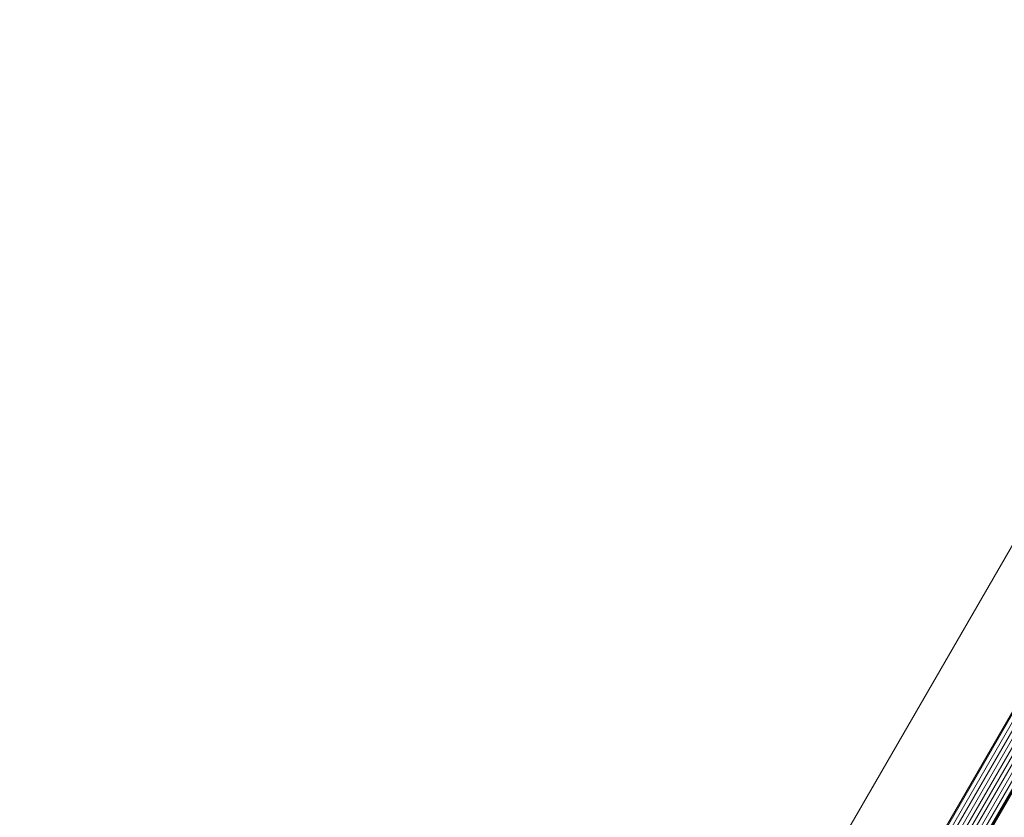
# Model space of a CAD drawing. Units: millimetres. Extents: x -3849 to 4281, y -5459 to 5141.
# Drawn here: x 2389 to 2578, y -2148 to -1995 of the extents above; entities that cross this region are included whole.
import ezdxf

# ---------------------------------------------------------------- set-up
doc = ezdxf.new("R2010")
doc.units = ezdxf.units.MM
doc.header["$LTSCALE"] = 1000
doc.layers.add('1 EQUIPMENT', color=7, linetype='Continuous', lineweight=18)

# ---------------------------------------------------------------- blocks, each defined once
blk = doc.blocks.new('EQ 03-1017')
at = {"layer": '1 EQUIPMENT'}
for p, q in [((2664.3, -1994.79), (2059.14, -3042.97)), ((2664.47, -1994.88), (2059.3, -3043.06)), ((2626.56, -2013.42), (2055.43, -3002.66)), ((2069.29, -3010.66), (2640.42, -2021.43)), ((2642.64, -2022.71), (2071.51, -3011.94)), ((2643.34, -2023.11), (2072.21, -3012.35)), ((2641.96, -2022.31), (2398.19, -2444.53)), ((2640.57, -2021.51), (2398.55, -2440.71)), ((2641.26, -2021.91), (2398.57, -2442.24)), ((2644.03, -2023.51), (2072.89, -3012.74)), ((2644.73, -2023.91), (2073.6, -3013.15)), ((2645.8, -2023.65), (2073.9, -3014.2)), ((2646.9, -2023.35), (2074.2, -3015.31))]:
    blk.add_line(p, q, dxfattribs=at)
at = {"layer": '1 EQUIPMENT', "flags": 128}
blk.add_lwpolyline([(2397.58, -2457.48), (2421.28, -2416.44), (2444.97, -2375.4), (2468.66, -2334.37), (2492.34, -2293.35), (2516.01, -2252.34), (2539.68, -2211.35), (2563.33, -2170.38), (2586.97, -2129.44), (2610.59, -2088.51), (2634.2, -2047.62), (2657.79, -2006.75)], dxfattribs=at)

msp = doc.modelspace()

# ---------------------------------------------------------------- block references
at = {"layer": '1 EQUIPMENT'}
msp.add_blockref('EQ 03-1017', (0, 0), dxfattribs=at)

doc.saveas('drawing.dxf')
